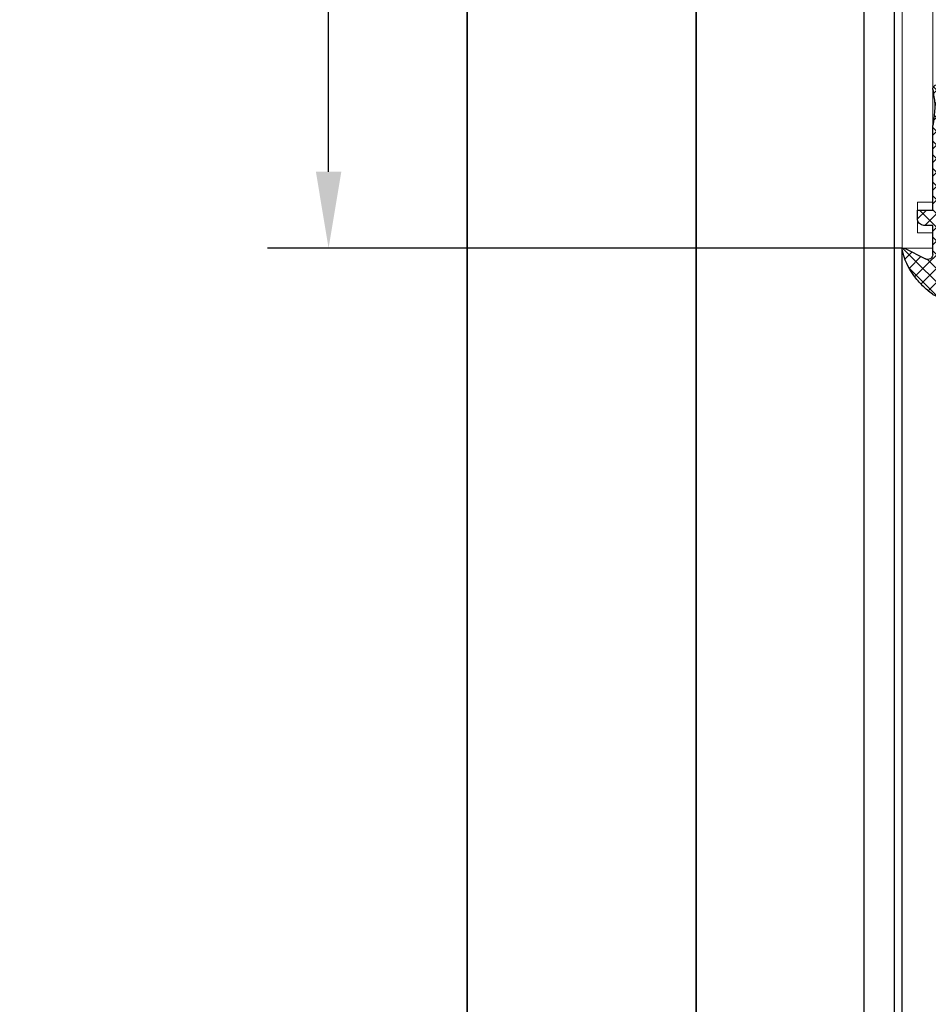
# Model space of a CAD drawing. Units: millimetres. Extents: x 24663 to 26077, y 16209 to 23560.
# Drawn here: x 24749 to 24809, y 22066 to 22130 of the extents above; entities that cross this region are included whole.
import ezdxf

# ---------------------------------------------------------------- set-up
doc = ezdxf.new("R2010")
doc.units = ezdxf.units.MM
for name, color, linetype in [('BLOCK 05008219432 Glasdichtung 2-4 mm$0$05008219432 Glasdichtung ISO 28', 252, 'Continuous'), ('BLOCK 325454-XX-1-20 Horizontalprofil ST oben$0$Duenn', 7, 'Continuous'), ('Duenn', 7, 'Continuous'), ('Mass', 7, 'Continuous'), ('XREF FLex Green HP ST oben$0$Duenn', 7, 'Continuous')]:
    doc.layers.add(name, color=color, linetype=linetype)
doc.layers.add('S03_AL_Kontur', color=255, linetype='Continuous', lineweight=35)
doc.styles.add('Bemassungstext (DORMA)', font='isocpeur.ttf')
doc.dimstyles.new('DORMA', dxfattribs={"dimtxt": 3.5, "dimasz": 2.5, "dimexe": 2, "dimexo": 0, "dimgap": 1.5, "dimtad": 1, "dimdec": 8, "dimtxsty": 'Bemassungstext (DORMA)', "dimcen": 0.1, "dimclrt": 256, "dimadec": 8, "dimazin": 2, "dimtfac": 1, "dimtdec": 8, "dimtmove": 0, "dimatfit": 3, "dimfxl": 1, "dimtolj": 1, "dimarcsym": 0})

# ---------------------------------------------------------------- blocks, each defined once
blk = doc.blocks.new('BLOCK 325454-XX-1-20 Horizontalprofil ST oben$0$325454 Trennung')
at = {"color": 8}
for p, q in [((-5.370715454882883, 20), (-5.369050250119471, 20)), ((5.36906526916573, 20), (-5.369050250119471, 20)), ((-5.829302415913844, 19.69536066055298), (-6.895107970303797, 17.18445539474487)), ((-5.812794739600576, 19.73357515229145), (-5.811704674935754, 19.73248508762572)), ((6.895126714640355, 17.18445539474487), (5.829313709669804, 19.69536066055298)), ((5.876636072331166, 19.58294630050659), (6.804445698195195, 17.39712476730346)), ((-9.601661757296824, 18.09998273849487), (-9.599996552533412, 18.09998273849487)), ((-9.38831438190391, 18.09998273849487), (-9.599996552533412, 18.09998273849487)), ((-7.611179546183848, 17.10643291473388), (-9.283313349551463, 18.07184934616089)), ((9.283328368597722, 18.07184934616089), (7.611198290520405, 17.10643291473388)), ((9.386660470896459, 18.09998273849487), (9.388325675659871, 18.09998273849487)), ((9.600004120999074, 18.09998273849487), (9.388325675659871, 18.09998273849487)), ((-9.999992147750161, 17.69997596740722), (-9.999988422459865, 17.27314710617065)), ((-7.776336566275858, 17.5551962852478), (-7.774671361512446, 17.5551962852478)), ((-5.520338014430308, 15.30458450317382), (-4.505527958935999, 17.69532680511474)), ((-4.045275793141627, 17.99996614456176), (4.045294537478184, 17.99996614456176)), ((4.503877773218846, 17.69532680511474), (5.518684103422856, 15.30458450317382)), ((4.503877773218846, 17.69532680511474), (4.505546703272557, 17.69532680511474)), ((4.505546703272557, 17.69532680511474), (5.520353033476567, 15.30458450317382)), ((10.00000716679642, 17.27320671081543), (10.00000716679642, 17.69997596740722)), ((-9.899990454978251, 17.09999561309814), (-9.899990454978251, 16.72496318817138)), ((9.90000547402451, 16.72496318817138), (9.90000547402451, 17.09999561309814)), ((10.00000716679642, 17.39115718907942), (10.00012328311822, 17.39104107275761)), ((-9.701655999488139, 16.52498960494995), (-9.699990794724727, 16.52498960494995)), ((-9.699990794724727, 16.52498960494995), (-9.58818365699699, 16.52498960494995)), ((9.586537196570134, 16.52498960494995), (9.588206126623845, 16.52498960494995)), ((9.588206126623845, 16.52498960494995), (9.700009539061284, 16.52498960494995)), ((-9.58817993170669, 15.47499418258667), (-9.699987069434428, 15.47499418258667)), ((9.586540921860433, 15.47499418258667), (9.588206126623845, 15.47499418258667)), ((9.700013264351583, 15.47499418258667), (9.588206126623845, 15.47499418258667)), ((-9.89999418026855, 15.27496099472046), (-9.899990454978251, 14.89998817443847)), ((-9.283309624261165, 13.92813444137573), (-7.612427518433833, 14.89277601242065)), ((-7.212428197926783, 15.00000476837158), (-5.980586454934382, 15.00000476837158)), ((5.518684103422856, 15.30458450317382), (5.520353033476567, 15.30458450317382)), ((5.978939994507527, 15.00000476837158), (5.980605199270939, 15.00000476837158)), ((5.980605199270939, 15.00000476837158), (7.212443216973042, 15.00000476837158)), ((7.61244626277039, 14.89277601242065), (9.283328368597722, 13.92813444137573)), ((9.90000547402451, 14.89998817443847), (9.90000547402451, 15.27496099472046)), ((-9.999992147750161, 14.72677707672119), (-9.999988422459865, 14.29994821548462)), ((10.00000716679642, 14.30000782012939), (10.00000716679642, 14.72677707672119)), ((-9.601654306716227, 13.90000104904175), (-9.599989101952813, 13.90000104904175)), ((-9.599989101952813, 13.90000104904175), (-9.388310656613612, 13.90000104904175)), ((9.386664196186757, 13.90000104904175), (9.38832940095017, 13.90000104904175)), ((9.38832940095017, 13.90000104904175), (9.60001157157967, 13.90000104904175)), ((-9.601654306716227, 6.099998950958251), (-9.599989101952813, 6.099998950958251)), ((-9.599989101952813, 6.099998950958251), (-9.388310656613612, 6.099998950958251)), ((-9.283309624261165, 6.071865558624267), (-7.612427518433833, 5.107223987579345)), ((7.61244626277039, 5.107223987579345), (9.283328368597722, 6.071865558624267)), ((9.386664196186757, 6.099998950958251), (9.38832940095017, 6.099998950958251)), ((9.38832940095017, 6.099998950958251), (9.60001157157967, 6.099998950958251)), ((-9.999992147750161, 5.273222923278808), (-9.999988422459865, 5.70005178451538)), ((10.00000716679642, 5.699992179870605), (10.00000716679642, 5.273222923278808)), ((-9.89999418026855, 4.725039005279541), (-9.899990454978251, 5.100011825561523)), ((-9.58817993170669, 4.52500581741333), (-9.699987069434428, 4.52500581741333)), ((-7.212428197926783, 4.999995231628417), (-5.980586454934382, 4.999995231628417)), ((-5.520338014430308, 4.695415496826171), (-4.505527958935999, 2.304673194885253)), ((4.503877773218846, 2.304673194885253), (5.518684103422856, 4.695415496826171)), ((4.505546703272557, 2.304673194885253), (5.520353033476567, 4.695415496826171)), ((5.518684103422856, 4.695415496826171), (5.520353033476567, 4.695415496826171)), ((5.978939994507527, 4.999995231628417), (5.980605199270939, 4.999995231628417)), ((5.980605199270939, 4.999995231628417), (7.212443216973042, 4.999995231628417)), ((9.586540921860433, 4.52500581741333), (9.588206126623845, 4.52500581741333)), ((9.700013264351583, 4.52500581741333), (9.588206126623845, 4.52500581741333)), ((9.90000547402451, 5.100011825561523), (9.90000547402451, 4.725039005279541)), ((-9.899990454978251, 2.900004386901855), (-9.899990454978251, 3.275036811828613)), ((-9.701655999488139, 3.475010395050048), (-9.699990794724727, 3.475010395050048)), ((-9.699990794724727, 3.475010395050048), (-9.58818365699699, 3.475010395050048)), ((9.586537196570134, 3.475010395050048), (9.588206126623845, 3.475010395050048)), ((9.588206126623845, 3.475010395050048), (9.700009539061284, 3.475010395050048)), ((9.90000547402451, 3.275036811828613), (9.90000547402451, 2.900004386901855)), ((-9.999992147750161, 2.300024032592773), (-9.999988422459865, 2.726852893829345)), ((-7.611179546183848, 2.893567085266113), (-9.283313349551463, 1.928150653839111)), ((-5.829302415913844, 0.3046393394470215), (-6.895107970303797, 2.815544605255126)), ((6.895126714640355, 2.815544605255126), (5.829313709669804, 0.3046393394470215)), ((5.876636072331166, 0.4170536994934082), (6.804445698195195, 2.602875232696533)), ((9.283328368597722, 1.928150653839111), (7.611198290520405, 2.893567085266113)), ((10.00000716679642, 2.72679328918457), (10.00000716679642, 2.300024032592773)), ((10.00000716679642, 2.608842810920577), (10.00012328311822, 2.608958927242383)), ((-7.776336566275858, 2.444803714752197), (-7.774671361512446, 2.444803714752197)), ((-4.045275793141627, 2.000033855438232), (4.045294537478184, 2.000033855438232)), ((4.503877773218846, 2.304673194885253), (4.505546703272557, 2.304673194885253)), ((-9.601661757296824, 1.900017261505126), (-9.599996552533412, 1.900017261505126)), ((-9.38831438190391, 1.900017261505126), (-9.599996552533412, 1.900017261505126)), ((9.386660470896459, 1.900017261505126), (9.388325675659871, 1.900017261505126)), ((9.600004120999074, 1.900017261505126), (9.388325675659871, 1.900017261505126)), ((-5.812794739600576, 0.2664248477085493), (-5.811704674935754, 0.2675149123742813)), ((-5.370715454882883, 0), (-5.369050250119471, 0)), ((5.36906526916573, 0), (-5.369050250119471, 0))]:
    blk.add_line(p, q, dxfattribs=at)
for centre in [(-9.25, 15.99997415550206), (9.25, 15.99997415550206), (-9.25, 4.00002584449794), (9.25, 4.00002584449794)]:
    blk.add_circle(centre, 0.6000047177448772, dxfattribs=at)
for centre, radius, start, end in [((-5.368974246463039, 19.49988871183632), 0.5001112939389148, 90.00870743932862, 156.9921714281868), ((5.368985538374545, 19.49988871000187), 0.5001112963536954, 23.00782868266452, 89.9908655575331), ((-9.599960769752215, 17.69995136134093), 0.400031378753951, 90.005125103779, 179.9964757171745), ((-9.388295390594067, 17.89004153757378), 0.209941201780101, 59.99639476126658, 90.00518298404624), ((9.3883030894267, 17.89006885525395), 0.2099138844561213, 89.99383511080532, 120.0056035167744), ((9.599976315374079, 17.69995188731445), 0.4000308521474422, 0.0034489532988934, 89.99601744473696), ((-4.045322419897274, 17.50004012765566), 0.4999260190806769, 89.99465617664997, 157.0062226909657), ((4.043706474381906, 17.50009185712588), 0.4998742933889589, 22.98985223323349, 90.00884200695933), ((4.045332669451454, 17.50002729365224), 0.4999388523635198, 22.99475099535031, 90.00437013671225), ((-9.800012681327644, 17.27318551838379), 0.1999757448216991, 180.0110056232929, 240.0033409919849), ((-7.215870224299578, 17.79103530970678), 0.790537727859891, 239.9966140485419, 273.0913436466356), ((-7.171277270324935, 17.30164721640813), 0.3000056755121027, 269.6255051349651, 337.0061690396701), ((7.171147043372911, 17.30151832931642), 0.2998181991198574, 202.9822781612211, 270.4031983688329), ((7.216178566268354, 17.79027353228594), 0.7897332288582115, 266.88446271535, 300.0128275205197), ((9.800038381719787, 17.27318364961684), 0.1999687864064466, 299.994276180556, 0.0066075781805508), ((-9.699966090796806, 16.72501397405449), 0.2000243706296663, 180.0145473111706, 269.9929237082657), ((-9.58794565093558, 16.72423170963884), 0.1992422468445292, 269.9315569550675, 295.0330176429829), ((-9.249998648960172, 15.99996209144592), 0.599991560937963, 244.9923971459128, 115.0076028540871), ((9.249997331644408, 15.99996209144592), 0.5999984671305114, 64.99098338269856, 295.0090166173014), ((9.587968012539932, 16.72426478498891), 0.1992753223002787, 244.9690935325709, 270.0684627436472), ((9.586240040498524, 16.72372182292201), 0.1987324401345929, 249.2144744647839, 270.0856719471024), ((9.699987471201894, 16.72500761149058), 0.2000180077574009, 270.006321406895, 359.9872748023415), ((-9.699969821842387, 15.27496982470984), 0.200024358621061, 90.00494046949517, 180.0025292973408), ((-9.588344216303083, 15.27453038435214), 0.2004638655520678, 65.00431023473072, 89.95304482907595), ((9.588374008169922, 15.27446376236912), 0.2005304904924077, 90.04796729491603, 114.9914719705714), ((9.58656426649759, 15.27534694330097), 0.1996472406502207, 90.00669956254696, 110.7853996857989), ((9.699987473521105, 15.2749761831692), 0.2000180010803601, 359.9956492215005, 89.99261213622331), ((-9.800023362673528, 14.72680013792069), 0.1999687864063925, 119.994276180556, 180.0066075781805), ((-7.212368735459676, 14.20010258317779), 0.7999021874038091, 90.00425920627309, 120.0089073199732), ((-5.980466378121491, 15.49985238906811), 0.4998476351187556, 269.9862360164291, 337.0047499047984), ((5.978883314985068, 15.49995944552575), 0.499954680367081, 203.003372209666, 270.0064955835984), ((5.980482853175999, 15.49985458775882), 0.4998498343600665, 202.9954168967521, 270.0140240417597), ((7.212387481104087, 14.20010258605725), 0.7999021842562155, 59.9910926580123, 89.99600772430719), ((9.800038381719787, 14.72680013792069), 0.1999687864064466, 359.9933924218195, 60.00572381944405), ((-9.600074074485747, 14.29991538933427), 0.3999143493199873, 179.9952969932838, 270.0121740256315), ((9.600038244152527, 14.29996997258604), 0.3999689244336685, 269.9961791385436, 0.0054216824626456), ((-9.388291665303768, 14.10994224996284), 0.2099412017800725, 269.9948170159537, 300.0036052387334), ((9.388310409642145, 14.10994224996284), 0.2099412017801287, 239.9963947607529, 270.0051829835251), ((-9.600074074485747, 5.700084610665726), 0.3999143493199873, 89.98782597436855, 180.0047030067162), ((-9.388291665303768, 5.890057750037158), 0.2099412017800725, 59.99639476126671, 90.00518298404624), ((9.388310409642145, 5.890057750037158), 0.2099412017801287, 89.99481701647487, 120.0036052392471), ((9.600038244152527, 5.700030027413959), 0.3999689244336685, 359.9945783175373, 90.00382086145636), ((-9.800023362673528, 5.273199862079309), 0.1999687864063925, 179.9933924218194, 240.0057238194439), ((9.800038381719787, 5.273199862079309), 0.1999687864064466, 299.994276180556, 0.0066075781805505), ((-9.699969821842387, 4.725030175290157), 0.200024358621061, 179.9974707026591, 269.9950595305048), ((-9.588344216303083, 4.725469615647853), 0.2004638655520678, 270.0469551709241, 294.9956897652695), ((-9.249998648960172, 4.000037908554077), 0.599991560937963, 244.992397145913, 115.007602854087), ((-7.212368735459676, 5.799897416822204), 0.7999021874038091, 239.991092680027, 269.9957407937269), ((-5.980466378121491, 4.50014761093189), 0.4998476351187556, 22.99525009520143, 90.01376398357085), ((5.978883314985068, 4.500040554474253), 0.499954680367081, 89.99350441640156, 156.9966277903334), ((5.980482853175999, 4.500145412241181), 0.4998498343600665, 89.98597595824033, 157.004583103248), ((7.212387481104087, 5.799897413942744), 0.7999021842562155, 270.0039922756928, 300.0089073419878), ((9.249997331644408, 4.000037908554077), 0.5999984671305114, 64.99098338269867, 295.0090166173013), ((9.588374008169922, 4.725536237630876), 0.2005304904924077, 245.0085280294284, 269.952032705084), ((9.58656426649759, 4.724653056699025), 0.1996472406502207, 249.2146003142013, 269.9933004374531), ((9.699987473521105, 4.725023816830798), 0.2000180010803601, 270.0073878637767, 0.0043507784994919), ((-9.699966090796806, 3.274986025945509), 0.2000243706296663, 90.00707629173436, 179.9854526888294), ((-9.58794565093558, 3.275768290361156), 0.1992422468445292, 64.96698235700612, 90.0684430449324), ((9.587968012539932, 3.275735215011081), 0.1992753223002787, 89.93153725635278, 115.0309064674052), ((9.586240040498524, 3.276278177077983), 0.1987324401345929, 89.91432805289762, 110.7855255352161), ((9.699987471201894, 3.274992388509417), 0.2000180077574009, 0.0127251976583914, 89.99367859310505), ((-9.800012681327644, 2.726814481616202), 0.1999757448216991, 119.9966590080377, 179.988994376707), ((-7.215870224299578, 2.208964690293214), 0.790537727859891, 86.90865635336432, 120.0033859514807), ((-7.171277270324935, 2.698352783591872), 0.3000056755121027, 22.99383096032965, 90.37449486503492), ((7.171147043372911, 2.698481670683577), 0.2998181991198574, 89.59680163116703, 157.0177218387689), ((7.216178566268354, 2.209726467714062), 0.7897332288582115, 59.98717247948033, 93.11553728464997), ((9.800038381719787, 2.72681635038316), 0.1999687864064466, 359.9933924218195, 60.00572381944394), ((-9.599960769752215, 2.300048638659063), 0.400031378753951, 180.0035242828255, 269.994874896221), ((-4.045322419897274, 2.499959872344334), 0.4999260190806769, 202.9937773090343, 270.00534382335), ((4.043706474381906, 2.499908142874119), 0.4998742933889589, 269.9911579930406, 337.0101477667666), ((4.045332669451454, 2.499972706347762), 0.4999388523635198, 269.9956298632877, 337.00524900465), ((9.599976315374079, 2.300048112685544), 0.4000308521474422, 270.0039825552631, 359.9965510467011), ((-9.388295390594067, 2.10995846242622), 0.209941201780101, 269.9948170159538, 300.0036052387333), ((9.3883030894267, 2.109931144746042), 0.2099138844561213, 239.9943964832031, 270.0061648891947), ((-5.368974246463039, 0.50011128816368), 0.5001112939389148, 203.0078285718134, 269.9912925606714), ((5.368985538374545, 0.5001112899981309), 0.5001112963536954, 270.0091344424669, 336.9921713173356)]:
    blk.add_arc(centre, radius, start, end, dxfattribs=at)
blk = doc.blocks.new('BLOCK 325454-XX-1-20 Horizontalprofil ST oben$0$325454-XX-1-20 Horizontalprofil ST oben')
at = {"layer": 'BLOCK 325454-XX-1-20 Horizontalprofil ST oben$0$Duenn', "color": 3, "linetype": 'Continuous', "lineweight": 5}
for p, q in [((-6.499740365266909, 0.0001477824607719), (0.0002596347330837, 0.0001477824607719)), ((-6.499740365266909, -1.999852217539228), (-6.499740365266909, 0.0001477824607719)), ((0.0002596347330837, 0.0001477824607719), (0.0002596347332826, -60.00016377825289)), ((-1.999740365266916, -1.999852217539228), (-6.499740365266909, -1.999852217539228)), ((-1.999740365266916, -8.999852217539257), (-1.999740365266916, -1.999852217539228)), ((-31.49971550118084, -7.000177286661795), (-29.49973105157265, -7.000177286661795)), ((-31.49971550118084, -13.00017728666182), (-31.49971550118084, -7.000177286661795)), ((-29.49973105157265, -7.000177286661795), (-29.49973125803512, -15.00018328639191)), ((-6.499740365266909, -8.999852217539257), (-1.999740365266916, -8.999852217539257)), ((-6.499740365266909, -10.99985221753925), (-6.499740365266909, -8.999852217539257)), ((-1.999740365266916, -10.99985221753925), (-6.499740365266909, -10.99985221753925)), ((-1.999740365266916, -17.99985221753926), (-1.999740365266916, -10.99985221753925)), ((-36.99973241938522, -60.00016377825289), (-36.99973120641896, -13.00016078725164)), ((-36.99973120641896, -13.00016078725164), (-31.49971550118084, -13.00017728666182)), ((-34.49973126577699, -15.30016467915993), (-34.49973145674611, -22.69983414965262)), ((-29.49973125803512, -15.00018328639191), (-34.19973486584714, -15.0001691869254)), ((-6.499740365266909, -17.99985221753926), (-1.999740365266916, -17.99985221753926)), ((-6.499740365266909, -19.99985221753926), (-6.499740365266909, -17.99985221753926)), ((-2.299741100661421, -19.99985221753926), (-6.499740365266909, -19.99985221753926)), ((-1.99974110066141, -22.69985221753925), (-1.99974110066141, -20.29985221753924)), ((-34.19973235671137, -22.99983415739359), (-28.17944794410232, -22.99985221754963)), ((-27.9029102558162, -23.03347603941558), (-26.75094986358648, -23.31780633583318)), ((-26.16424406687347, -22.99985221753923), (-24.6628647984121, -22.99985221753923)), ((-12.33660781858435, -22.99985221753926), (-10.83522855012298, -22.99985221753926)), ((-10.24852275340997, -23.31780633583318), (-9.096562361180872, -23.03347603941304)), ((-8.820021210948013, -22.99985221753926), (-2.299741100661421, -22.99985221753923)), ((-24.37624337083652, -23.41688527117231), (-25.30405504115637, -25.6026933272039)), ((-11.69541757584009, -25.6026933272039), (-12.62322924615994, -23.41688527117231)), ((-28.06604524580455, -24.29344270257292), (-28.21868943605488, -24.24383508412674)), ((-26.27453637668862, -25.44466529467019), (-27.99537916809198, -24.3271511427194)), ((-9.004093448904477, -24.3271511427194), (-10.72493624030784, -25.44466529467019)), ((-8.780783180941574, -24.24383508412674), (-8.93342737119189, -24.29344270257292)), ((-34.49972658418049, -25.00015629127063), (-32.94612960724081, -25.00016095188164)), ((-32.25330944401231, -25.00016303026189), (-30.69972686531522, -25.00016769083683)), ((-28.49973029869279, -24.9359692619849), (-28.49972703509206, -28.89984950435883)), ((-8.499739865304377, -28.89984859262538), (-8.499742318304072, -24.93596997845475)), ((-6.327492795427019, -24.99983936706943), (-4.746155051866573, -24.99983936706943)), ((-4.053334888631276, -24.99983936706943), (-2.499735850675406, -24.99983936706943)), ((-34.99972611527045, -40.50054991889751), (-34.99972283403545, -25.5001509318293)), ((-30.19972986526704, -25.50016619082743), (-30.19972986526704, -30.00034027824688)), ((-26.19289202203446, -25.79765766947744), (-26.1837369639745, -25.62286078458192)), ((-25.44401168063735, -25.75277828151613), (-25.9023684832192, -25.98632012784881)), ((-11.09710413377725, -25.98632012784884), (-11.5554609363591, -25.75277828151616)), ((-10.81573565302196, -25.62286078458192), (-10.80658059496199, -25.79765766947744)), ((-6.79973461507803, -30.00034815905312), (-6.799734272996673, -25.49906677994719)), ((-1.99974110066141, -25.49983378409863), (-1.99973111053314, -40.5005514452385)), ((-27.82252070463714, -29.15592664209782), (-26.30392510539915, -28.22913723587595)), ((-26.16410181207953, -28.20305534866816), (-21.66064451969864, -29.38073874378392)), ((-15.33882238074276, -29.38073826469594), (-10.83536508836111, -28.20305486958)), ((-10.69554179504182, -28.22913675678782), (-9.176946195800717, -29.15592616300461)), ((-28.19973200096893, -29.19984700731428), (-27.97880600099676, -29.19984900734224)), ((-9.020660899444186, -29.19984852824817), (-8.799734899472057, -29.19984652827086)), ((-21.2497403652667, -29.87273077823326), (-21.24974036526673, -31.41259077825294)), ((-15.74972653517427, -31.41259029916483), (-15.74972653517427, -29.87273029914522)), ((-29.19972222238396, -31.00034077820908), (-28.49973293672027, -31.00033577827753)), ((-27.99972936530123, -31.50033577825289), (-27.9997293653177, -34.5005357782529)), ((-21.24974036526673, -31.41259077825294), (-22.09430723533003, -31.9002005029086)), ((-14.9051594952034, -31.90020150290858), (-15.74972653517427, -31.41259029916483)), ((-8.999734615244812, -34.50053752821288), (-8.999734615261268, -31.50034365906274)), ((-8.499731043820155, -31.00034365907556), (-7.799742257955493, -31.00034865901532)), ((-25.95967630007218, -32.00027190855465), (-26.10006560072355, -32.00042667842908)), ((-10.89940348490882, -32.00042681674645), (-11.03979043046126, -32.00027290855468)), ((-26.39974000639609, -32.30043335034699), (-26.39973161525394, -33.69999335028652)), ((-10.5997358696021, -33.69999360023527), (-10.59972736527778, -32.30043360029635)), ((-26.09966828570563, -33.99999076713275), (-25.95927704954171, -33.99996077540862)), ((-22.09431643364587, -34.1002130481823), (-21.24974036526673, -34.58783077825291)), ((-15.74972716264852, -34.58783415227419), (-14.90515079602708, -34.10021625001269)), ((-11.0401892713371, -33.99996102560505), (-10.89979919487366, -33.99999101280548)), ((-21.24974036526673, -34.58783077825291), (-21.24974036526673, -36.12767077821289)), ((-15.74972716264855, -36.12767415223411), (-15.74972716264852, -34.58783415227419)), ((-28.49972507951124, -35.00053577816709), (-29.19973793673578, -35.00054177832635)), ((-7.799726043826744, -35.00054352828627), (-8.499738901051172, -35.0005375281271)), ((-30.19972436524719, -36.00053522270315), (-30.19973136531878, -40.50055255603891)), ((-6.799732615243669, -40.5005543059988), (-6.799739615315246, -36.0005369726631)), ((-21.66064613602214, -36.61966395644356), (-26.16410323237805, -37.79734667855152)), ((-10.83536429553874, -37.7973500525724), (-15.33882139188868, -36.61966733046563)), ((-28.4997266626251, -37.1005510602655), (-28.49973120713465, -41.06443299966261)), ((-27.97880984432697, -36.80055115426424), (-28.19973584424658, -36.8005551542544)), ((-26.30392684138231, -37.77126455433216), (-27.82252158638415, -36.84447366943905)), ((-9.176945941531123, -36.84447704346033), (-10.69554068653296, -37.77126792835336)), ((-8.799731683668668, -36.80055852829685), (-9.020657683588276, -36.80055452828546)), ((-8.499743226746025, -41.06443213411992), (-8.499740865311537, -37.10055495694721)), ((-27.99538007653396, -41.67325095838623), (-26.27453728513061, -40.55573680643542)), ((-26.18373787241647, -40.37754131652369), (-26.19289293047645, -40.20274443162816)), ((-25.90236939166119, -40.01408197325676), (-25.44401258907933, -40.24762381958947)), ((-25.30405594959835, -40.39770877390174), (-24.3762442792785, -42.5835168299333)), ((-12.62323015460176, -42.58351682993196), (-11.69541848428192, -40.3977087739004)), ((-11.55546184480094, -40.24762381958814), (-11.09710504221908, -40.01408197325543)), ((-10.80658150340383, -40.20274443162683), (-10.81573656146378, -40.37754131652235)), ((-10.72493714874966, -40.55573680643411), (-9.004094357346311, -41.67325095838489)), ((-30.69973228630601, -41.00055177819927), (-34.49973228632086, -41.00054477824767)), ((-2.4997316942353, -41.000549905587), (-6.299731694256337, -41.00055352815928)), ((-28.21869034449687, -41.75656701697889), (-28.06604615424654, -41.70695939853269)), ((-8.933428279633723, -41.70695939853138), (-8.780784089383403, -41.75656701697755)), ((-28.1794535193452, -43.00054988356388), (-34.02720236410213, -43.0005437782529)), ((-26.75095077202847, -42.68259576527242), (-27.90291116425756, -42.96692606169256)), ((-24.66286570685408, -43.00054988356637), (-26.16424497531545, -43.00054988356635)), ((-10.83522945856482, -43.00054988356507), (-12.33660872702617, -43.00054988356507)), ((-9.09656326962262, -42.96692606169094), (-10.24852366185179, -42.68259576527109)), ((-2.972514483228067, -43.0005437782529), (-8.820020914484608, -43.00054988356381)), ((-34.9997312064191, -44.00016509541177), (-34.9997312064191, -57.00015709536626)), ((-1.999741365266721, -57.00016377825289), (-1.999741365266721, -44.00017177829835)), ((-35.99973120641911, -57.00015709536626), (-35.99973120641911, -59.00015709536626)), ((-34.9997312064191, -57.00015709536626), (-35.99973120641911, -57.00015709536626)), ((-0.9997413652667219, -57.00016377825289), (-1.999741365266721, -57.00016377825289)), ((-0.9997413652667219, -59.0001637782529), (-0.9997413652667219, -57.00016377825289)), ((-35.99973120641911, -59.00015709536626), (-34.9997312064191, -59.00015709536626)), ((-34.9997312064191, -59.00015709536626), (-34.9997312064191, -60.00015709536626)), ((-1.999741365266721, -59.0001637782529), (-0.9997413652667219, -59.0001637782529)), ((-1.999741365266721, -60.00016377825289), (-1.999741365266721, -59.0001637782529)), ((-34.9997312064191, -60.00015709536626), (-36.99973241938522, -60.00016377825289)), ((0.0002596347332826, -60.00016377825289), (-1.999741365266721, -60.00016377825289))]:
    blk.add_line(p, q, dxfattribs=at)
for centre, radius, start, end in [((-34.19973576579891, -15.30016468690212), 0.2999954999780812, 89.99982811929374, 179.9999985213289), ((-2.299741100661421, -20.29985221753924), 0.3000000000000114, 0, 90), ((-34.1997314567461, -22.69983415739497), 0.3000000000000115, 179.9999985213191, 269.9998281192937), ((-28.17945140604844, -24.15387881006606), 1.154026592524215, 76.13520640551074, 89.99982811929699), ((-26.67905898083678, -23.02654138611547), 0.3000059498686544, 256.1352064055099, 329.0954699423306), ((-26.14612216571649, -23.29929880753252), 0.2999944392153924, 93.46320075157132, 156.6978817316885), ((-24.65239354529656, -23.2996675887149), 0.2999981732194611, 337.0001955109651, 92.00028051293843), ((-12.34707907169989, -23.2996675887149), 0.2999981732194406, 87.99971948706239, 202.999804489033), ((-10.85335045127996, -23.29929880753255), 0.2999944392153972, 23.30211826831682, 86.53679924843028), ((-10.32041363615967, -23.0265413861155), 0.3000059498686367, 210.9045300576616, 283.8647935944901), ((-8.820021210948013, -24.15387881006606), 1.154026592526821, 90, 103.8647935944893), ((-2.299741100661421, -22.69985221753925), 0.3000000000000114, 269.9999999999992, 0), ((-28.31141243357572, -24.52914664145317), 0.3000003983552249, 71.99643026813101, 210.701745887441), ((-28.15876642015352, -24.57874864994247), 0.2999944995780563, 57.0003330979217, 71.99643026812414), ((-8.840706196842945, -24.5787486499425), 0.2999944995780767, 108.0035697318707, 122.9996669020734), ((-8.688060183420745, -24.52914664145317), 0.3000003983553394, 329.2982541125589, 108.0035697318681), ((-34.49972808410684, -25.50015104119979), 0.4999947499314078, 89.99982811929617, 179.9999874669332), ((-32.59971967560407, -25.05015642556438), 0.3499991258922432, 8.21213894608538, 171.78751729251), ((-30.69972836525282, -25.50016619082743), 0.4999984999928461, 0, 89.99982811929699), ((-28.99653294757714, -24.93596967101988), 0.4968026488850662, 4.71736173787e-05, 30.70174588744106), ((-8.002939669419298, -24.93596967101988), 0.49680264888497, 149.298254112561, 180.000035456173), ((-6.299735772996662, -25.49906681794531), 0.4999985000000124, 93.18236602991428, 179.9999956457231), ((-4.399744970248924, -25.04983380154949), 0.3499991258922317, 8.21231082467247, 171.7876891753275), ((-2.499735850675342, -25.49983411708348), 0.4999947500140536, 3.81576541392e-05, 90.00000000000733), ((-26.38346320830754, -25.61240004116499), 0.1999999995705427, 357.0018496946502, 57.00033309791878), ((-25.58020832813684, -25.48547432357242), 0.300001554533427, 296.9997410330896, 337.0001955109526), ((-11.41926428885961, -25.48547432357245), 0.300001554533427, 202.9998044890401, 243.0002589669095), ((-10.61600940868892, -25.61240004116499), 0.1999999995705427, 122.9996669020792, 182.9981503053481), ((-25.99316577758526, -25.80811841290046), 0.1999999996868543, 177.0018496946518, 296.9997410330923), ((-11.00630683941119, -25.80811841290046), 0.1999999996868614, 243.0002589669122, 2.998150305348158), ((-26.1997356435088, -28.39985742025942), 0.2000020633017132, 79.73697051142422, 121.3954558758616), ((-10.79973125693217, -28.39985694117132), 0.2000020633017096, 58.60454412414122, 100.263029488479), ((-28.1997292851705, -28.89984925736016), 0.2999977499664087, 180.0000471736239, 269.9994813168158), ((-8.79973761527048, -28.89984877827206), 0.2999977500110876, 270.0005186831818, 3.54561713971e-05), ((-27.978803285178, -28.89984900735644), 0.2999999999980933, 269.9994813168215, 301.3954558758626), ((-21.74973334618347, -29.87273077823326), 0.4999929809167756, 0, 79.73622314951913), ((-15.24973355425749, -29.87273029914522), 0.4999929809167994, 100.2637768505321, 180), ((-9.020663615262983, -28.89984852826834), 0.2999999999921247, 238.6045441241374, 270.0005186831826), ((-29.19972936527302, -30.00034027824688), 1.000000499994015, 180, 270.0004092571915), ((-7.799735115066503, -30.00034815905312), 1.000000499988473, 269.9995907428109, 0), ((-23.99981236526672, -33.00007077825291), 2.200151000000011, 29.99382899999964, 152.9721949999992), ((-12.99965436526672, -33.00007177825288), 2.200150999999987, 27.027804999999, 150.0061710000004), ((-28.49972936527754, -31.50033577825289), 0.4999999999881136, 0, 90.00040925719073), ((-8.499734615262867, -31.50034365906274), 0.4999999999999371, 89.99959074281173, 180), ((-26.0997348653134, -32.30043152830419), 0.3000051410882257, 90.06316476373031, 180.0003479785793), ((-10.89973261526671, -32.30043177825289), 0.3000052499944537, 359.9996520214207, 89.93714179673545), ((-26.0997323652867, -33.69999152827953), 0.2999992499727688, 180.0003479785728, 270.0122383293583), ((-23.99956388676428, -33.00019638599989), 2.200001026066376, 207.0287894371523, 329.9995143539856), ((-12.99990364115097, -33.0001997600211), 2.200000681685574, 210.000485646075, 332.971297317973), ((-10.89973511529338, -33.69999177822831), 0.2999992456968079, 269.9877616706164, 359.9996520214272), ((-28.49972936526672, -34.5005357782529), 0.4999999999490257, 270.0004911114013, 0), ((-8.499734615295743, -34.50053752821288), 0.4999999999490683, 180, 269.9995088886028), ((-29.19972936526771, -36.00053677826165), 0.9999949999806877, 90.00049111140046, 179.9999108726171), ((-7.799734615294752, -36.0005385282216), 0.9999949999807162, 8.91273829155e-05, 89.99950888860361), ((-21.74973436524172, -36.12767077821289), 0.4999939999749973, 280.2636861493846, 0), ((-15.24973316267351, -36.12767415223411), 0.4999939999750501, 180, 259.7363138511284), ((-28.19973041264479, -37.10055140420664), 0.299996250001415, 90.00103737249634, 179.9999343112593), ((-27.97880441265728, -37.10055115421042), 0.2999999999953524, 58.60448914295536, 90.00103737249717), ((-9.020663115257967, -37.1005545282317), 0.2999999999954092, 89.99896262750285, 121.3955108570503), ((-8.799737115270467, -37.10055477822789), 0.2999962499802125, 359.9999658666967, 89.99896262750202), ((-26.19973688215829, -37.60054392345563), 0.2000027035067106, 238.6044891429525, 280.2629433968541), ((-10.79973064575696, -37.60054729747688), 0.2000027035066285, 259.7370566026932, 301.3955108570513), ((-34.49973136528339, -40.50055002826804), 0.4999947499870792, 179.9999874669299, 269.9998944557716), ((-30.69973136525887, -40.50055177825572), 0.4999999999444028, 269.9998944557708, 359.9999108726122), ((-26.38346411674951, -40.38800205994061), 0.1999999995705356, 302.9996669020754, 2.998150305349835), ((-25.99316668602724, -40.19228368820515), 0.1999999996868685, 63.00025896691498, 182.9981503053481), ((-25.58020923657883, -40.51492777753316), 0.3000015545334101, 22.99980448903496, 63.00025896690674), ((-11.41926519730145, -40.51492777753182), 0.3000015545334036, 116.9997410330932, 157.0001955109634), ((-11.00630774785302, -40.19228368820381), 0.1999999996868583, 357.0018496946502, 116.9997410330886), ((-10.61601031713075, -40.38800205993928), 0.1999999995705514, 177.0018496946502, 237.0003330979237), ((-6.299732615303476, -40.50055352821565), 0.4999999999444881, 180.0000891273845, 270.0001055442267), ((-2.499732615278986, -40.50055177822787), 0.500001504745957, 270.0001055442267, 3.81576557676e-05), ((-28.99653385601882, -41.0644324300859), 0.4968026488846201, 329.2982541125589, 359.9999343112561), ((-8.002940577861139, -41.06443243008439), 0.4968026488850662, 179.9999658666983, 210.701745887439), ((-28.31141334201769, -41.47125545965244), 0.3000003983553272, 149.298254112557, 288.0035697318638), ((-28.1587673285955, -41.4216534511631), 0.2999944995780943, 288.0035697318707, 302.9996669020706), ((-8.840707105284771, -41.4216534511618), 0.2999944995780789, 237.0003330979237, 251.9964302681276), ((-8.688061091862572, -41.4712554596511), 0.300000398355231, 251.9964302681327, 30.70174588744101), ((-33.99973252143263, -44.00016509541177), 0.9999986849864952, 91.57410612947415, 180), ((-28.17945231449027, -41.8465232910402), 1.154026592526152, 269.9999401806658, 283.8647935944893), ((-26.67905988927877, -42.97386071499014), 0.3000059498686598, 30.90453005767282, 103.8647935944893), ((-26.14612307415848, -42.70110329357308), 0.2999944392153813, 203.302118268306, 266.5367992484303), ((-24.65239445373855, -42.70073451239073), 0.2999981732194516, 267.9997194870615, 22.9998044890382), ((-12.34707998014173, -42.7007345123894), 0.2999981732194613, 157.0001955109599, 272.0002805129392), ((-10.85335135972179, -42.70110329357175), 0.299994439215417, 273.4632007515689, 336.6978817316886), ((-10.32041454460149, -42.97386071498883), 0.300005949868682, 76.13520640551158, 149.0954699423288), ((-8.820022119389847, -41.84652329103821), 1.154026592526525, 256.1352064055107, 270.0000598218315), ((-2.999740050253194, -44.00017177829835), 0.9999986849864859, 0, 88.43989508915438)]:
    blk.add_arc(centre, radius, start, end, dxfattribs=at)
at = {"layer": 'BLOCK 325454-XX-1-20 Horizontalprofil ST oben$0$Duenn'}
blk.add_blockref('BLOCK 325454-XX-1-20 Horizontalprofil ST oben$0$325454 Trennung', (-18.49974034255522, -42.99985395571775), dxfattribs=at)
blk = doc.blocks.new('BLOCK 325454-XX-1-20 Horizontalprofil ST oben')
at = {"layer": 'BLOCK 325454-XX-1-20 Horizontalprofil ST oben$0$Duenn'}
blk.add_blockref('BLOCK 325454-XX-1-20 Horizontalprofil ST oben$0$325454-XX-1-20 Horizontalprofil ST oben', (-0.0002596347330837, 60.00016377825295), dxfattribs=at)
blk = doc.blocks.new('BLOCK 05008219432 Glasdichtung 2-4 mm$0$BLOCK 05008219432 Glasdichtung ISO 28')
at = {"layer": 'BLOCK 05008219432 Glasdichtung 2-4 mm$0$05008219432 Glasdichtung ISO 28', "color": 1}
for p, q in [((-0.0441343486918697, 10.5510276432206), (-0.709924550519645, 9.885237441392832)), ((-0.5251369396118513, 10.61451802756933), (-0.0422817198896581, 10.13166280784714)), ((-0.7113271233606789, 9.90268259921124), (-0.131459538021474, 9.322815013872034)), ((-0.1186301217504422, 9.578506258055086), (-0.7011164434379112, 8.996019936367617)), ((-0.0970389412040618, 8.702071826494574), (-0.8497620384951858, 7.94934872920345)), ((-0.7012044578228647, 8.994534321566505), (-0.0517145106045298, 8.345044374348168)), ((-3.281784203884484, 8.211403400134884), (-3.770694965136208, 7.72249263888316)), ((-3.652079373723093, 8.353306789039085), (-7.46e-14, 4.701227415316061)), ((-2.784123108115153, 7.811038883797323), (-3.419413415113865, 7.175748576798611)), ((-1.137e-13, 7.901085155591573), (-2.045901629304765, 5.85518352628692)), ((-0.7991363144943087, 8.194440566131057), (-1.03e-13, 7.395304251636851)), ((-3.575799454660208, 7.379001257869274), (-2.18086240467134, 5.98406420788042)), ((-2.286462012345793, 7.410674367459733), (-2.964621790309177, 6.732514589496347)), ((-0.9768117116173939, 7.474090351147193), (-1.066e-13, 6.497278639529906)), ((-1.788800916576462, 7.010309851122173), (-2.505261709806986, 6.293849057891649)), ((-1.137e-13, 7.003059543484681), (-1.586541548802574, 5.41651799468222)), ((-1.342932995050809, 6.942186022473716), (-7.11e-14, 5.599253027422978)), ((-8.53e-14, 6.105033931377818), (-1.232509967396915, 4.872523963980988)), ((-1.361844754048893, 5.16504655725796), (-2.84e-14, 3.803201803209095)), ((-5.68e-14, 5.207008319270897), (-1.199999999999818, 4.007008319271166)), ((-3.580992183053524, 4.320092972538162), (-3.746811817364829, 4.154273338226857)), ((-3.711413494721337, 3.922512849502751), (-3.6e-15, 0.2110993547814175)), ((-3.036249316440034, 3.96681022704476), (-3.520052325566079, 3.483007217918716)), ((-2.84e-14, 4.308982707164034), (-1.203687294339159, 3.105295412824903)), ((-1.199999999999818, 4.105176191101964), (-4.26e-14, 2.905176191102189)), ((-2.584385584363133, 3.52064834701477), (-3.155752338576746, 2.949281592801185)), ((0, 3.410957095057113), (-2.002107231684135, 1.408849863372978)), ((-2.132521852286174, 3.074486466984808), (-2.771203969612514, 2.43580434965844)), ((-1.513205582381656, 2.795777124782405), (-2.386655600648339, 1.922327106515723)), ((-1.670236713142108, 2.779361680030442), (7.1e-15, 1.109124966888323)), ((-1.199999999999818, 3.207150578995044), (0.5179187590236936, 1.489231819971529)), ((2.84e-14, 2.51293148295025), (-1.617558862719931, 0.8953726202302902)), ((0.8743259491281776, 2.48923181997145), (-1.324540991482223, 0.29036487936105)), ((0.4159443711306637, 2.489231819971479), (1.000000000000007, 1.905176191102139)), ((-1.722726691656397, 1.035800434330891), (1.18093174930302, -1.867858006628527)), ((0, 0.7168802587363814), (-1.212276336435792, -0.4953960776994109)), ((1.958383681114014, -0.0188128964703367), (-1.918465965044617, -3.895662542628969)), ((0, -0.1811453533705105), (-1.245698254175493, -1.426843607546004)), ((-1.217253164914186, -0.3676987045182436), (0.7710260736158361, -2.355977943048266)), ((0.770449832201134, -0.55935047741972), (1.539534424372313, -1.328435069590902)), ((1.366795446733327, -0.2576704798449967), (1.824690087009109, -0.7155651201207789)), ((0.3363026397835824, -0.742868325693877), (-3.514915227416764, -4.594086192894224)), ((-1.237965737978743, -1.245011743560606), (0.3072407748345824, -2.790218256373929)), ((1.529965147496852, -1.345257042194418), (-0.3220167026724425, -3.197238892363685)), ((-1.720795868945799, -2.558232836807391), (-0.8505597934444857, -3.428468912308705)), ((-1.341907843447238, -2.039095250199), (-0.2258400897325359, -3.155163003913703)), ((-2.206873981233837, -2.970180336626246), (-1.475279497156414, -3.701774820703668)), ((-3.17903020580994, -3.794075336263979), (-2.724718904580292, -4.248386637493631)), ((-2.692952093521903, -3.382127836445096), (-2.099999200868371, -3.975080729098628)), ((-3.66510831809802, -4.206022836082823), (-3.349438608292238, -4.521692545888601))]:
    blk.add_line(p, q, dxfattribs=at)
at = {"layer": 'BLOCK 05008219432 Glasdichtung 2-4 mm$0$05008219432 Glasdichtung ISO 28'}
for p, q in [((-3.799999999999999, 8.125128272727858), (-3.799999999999999, 7.786768939272444)), ((-1.650725840555319, 6.899229516533415), (-3.33697851049219, 8.255806794447661)), ((-2e-16, 2.489231819971474), (-2e-16, 8.024682859361429)), ((-3.409647155933043, 7.157491196901044), (-1.509371493606587, 5.342824513852316)), ((-1.199999999999818, 4.619614816629542), (-1.199999999999818, 3.157885023593644)), ((-3.73698962561501, 3.981254409305731), (-3.495180171406708, 3.42588250515214)), ((-2.024238496674237, 2.967569487182703), (-3.332123225779699, 4.258950645210286)), ((-3.272810692657389, 3.105586509921673), (-1.458256797120212, 0.6826607949502586)), ((0.9999999999999998, 2.489231819971474), (-2e-16, 2.489231819971474)), ((0.9999999999999998, 1.90499606147514), (0.9999999999999998, 2.489231819971474)), ((-2e-16, -0.4139160725052076), (-2e-16, 1.489231819971474)), ((-2e-16, 1.489231819971474), (0.5842357584961063, 1.489231819971474)), ((1.854859305448371, -0.010768180028526), (0.477560171794721, -0.7075178318665163)), ((-1.214604139591756, -0.6956584835996634), (-1.249559610198048, -1.517644266113483)), ((-1.549110956225384, -2.412731180254948), (-3.729307425796846, -4.260431091131916)), ((-3.519838439484721, -4.596240027547493), (-0.1784830546074299, -3.134444980411467))]:
    blk.add_line(p, q, dxfattribs=at)
for centre, radius, start, end in [((-0.170133752034417, 10.17467858533805), 0.5652309246071118, 122.3260758368896, 186.5279470770109), ((-0.3077945185013962, 10.39221712574967), 0.307794518501379, 0, 122.3260758368896), ((750.4958038910717, -111.5289690717403), 760.3346153516258, 170.7726710966808, 170.809921671972), ((-7.142166099713904, 9.376870763069883), 6.45229943716269, 339.4988066529482, 6.527947077011009), ((4.005635193142552, 9.243402019549103), 4.137856841202834, 170.8099216719978, 183.3689777666888), ((9.976854736687528, 9.799556178801504), 10.13349918522859, 184.5241259750222, 190.0873352493871), ((-3.550048560347749, 8.125128272727405), 0.2499514396522629, 31.52130923226454, 180), ((-1.385756635825838, 8.848659116730898), 2.637457444290186, 203.7420000887692, 219.882213918887), ((-1.582602189973605, 7.535288612043542), 0.6396968068929367, 263.886770800817, 319.1768597593235), ((-2.199999999999818, 4.619614816629542), 1, 0, 46.32011879347968), ((-3.507773968711979, 4.081055123884896), 0.2500000000002336, 45.36378435461285, 203.528354757108), ((-2.578321559647947, 3.825083614962429), 0.9999956200049673, 203.528354757108, 226.013236085683), ((-1.712376615181939, 3.157485065939413), 0.3651380015588792, 211.3403014586105, 264.5251614327021), ((-1.633142044316349, 3.183804187472591), 0.4061400697805942, 253.6879639925563, 303.6064650225504), ((-1.636651637255232, 3.29068665446805), 0.5002712785410698, 297.1522728971412, 305.497921845657), ((-1.462483844605297, 3.084703971740689), 0.2324997521288528, 300.021790634287, 308.4421944352763), ((-1.375304722969304, 3.01758882569552), 0.1285049499999856, 296.5164922214303, 306.2564238133502), ((-1.389771994800867, 3.037315056539819), 0.1529677000000144, 306.2564238134077, 316.6963109949223), ((-1.423321614983251, 3.068934697824625), 0.1990695299999896, 316.6963109949591, 325.5987567155635), ((-1.483247422535896, 3.109968664649523), 0.2716979600000186, 325.598756715448, 332.8965458961737), ((-1.576870279999639, 3.157885023593644), 0.3768702799999989, 332.8965458961737, 0), ((0.5842357584961063, 1.90499606147514), 0.4157642415035978, 270, 0), ((-4.455337443602729, -0.5578442291915505), 3.243662299999976, 357.5649275460664, 22.48488132860904), ((0.3290325799189302, -0.4139160725052076), 0.3290325799193228, 180, 296.8339880025207), ((-2.166962320598941, 0.7688943882059452), 4.258745000000002, 323.0125573122522, 347.940235290101), ((1.899999999999636, -0.0999999999999997), 0.0999999999999996, 347.9402352901774, 116.8339880025207), ((-3.24775362935361, -1.432669788709835), 2.000000000000007, 336.4793171145592, 357.5649275460664), ((-2.856850679394483, 1.106755318363321), 5.015178099999946, 314.5980099999871, 324.6715329513638), ((-1.872379520717499, -2.031289919755764), 0.5, 310.2810221878796, 336.4793171145592), ((-3.763589183127805, 2.030190367568275), 6.309357799999907, 306.8521429633277, 314.573251725711), ((-0.5792908571838236, -2.218282819331956), 1, 293.6286878344404, 306.8521429633275), ((-3.6, -4.41300759533159), 0.2, 130.2810221878795, 293.6286878344402)]:
    blk.add_arc(centre, radius, start, end, dxfattribs=at)
blk = doc.blocks.new('BLOCK 05008219432 Glasdichtung 2-4 mm')
at = {"layer": 'BLOCK 05008219432 Glasdichtung 2-4 mm$0$05008219432 Glasdichtung ISO 28', "rotation": 270}
blk.add_blockref('BLOCK 05008219432 Glasdichtung 2-4 mm$0$BLOCK 05008219432 Glasdichtung ISO 28', (0, 0), dxfattribs=at)
blk = doc.blocks.new('XREF FLex Green HP ST oben')
at = {"layer": 'XREF FLex Green HP ST oben$0$Duenn'}
blk.add_blockref('BLOCK 325454-XX-1-20 Horizontalprofil ST oben', (0, 0), dxfattribs=at)
at = {"layer": 'XREF FLex Green HP ST oben$0$Duenn', "xscale": -1, "rotation": 270}
blk.add_blockref('BLOCK 05008219432 Glasdichtung 2-4 mm', (-34.99998393553054, 5.68e-14), dxfattribs=at)
blk = doc.blocks.new('*D199')
at = {"layer": 'Mass', "color": 0, "lineweight": -2, "transparency": 16777216}
for p, q in [((24806.86965115338, 22305.1408826504), (24699.72610718583, 22305.1408826504)), ((24703.72610718583, 21813.09082689474), (24703.72610718583, 22300.14088265041)), ((24800.83010966075, 21808.09082689474), (24699.72610718583, 21808.09082689474))]:
    blk.add_line(p, q, dxfattribs=at)
at = {"layer": 'Mass', "color": 0, "transparency": 16777216}
for points in [[(24702.8927738525, 22300.14088265041), (24704.55944051916, 22300.14088265041), (24703.72610718583, 22305.1408826504)], [(24702.8927738525, 21813.09082689474), (24704.55944051916, 21813.09082689474), (24703.72610718583, 21808.09082689474)]]:
    blk.add_solid(points, dxfattribs=at)
at = {"layer": 'Mass', "transparency": 16777216, "insert": (24697.22610718582, 22085.18787587051), "char_height": 7, "attachment_point": 5, "rotation": 90, "style": 'Bemassungstext (DORMA)'}
blk.add_mtext('\\A1;H', dxfattribs=at)
blk = doc.blocks.new('*D200')
at = {"layer": 'Mass', "color": 0, "lineweight": -2, "transparency": 16777216}
for p, q in [((24808.28852718185, 22158.14087215999), (24728.58044622211, 22158.14087215999)), ((24732.58044622211, 21813.09082689474), (24732.58044622211, 22153.14087215999)), ((24800.83010966075, 21808.09082689474), (24728.58044622211, 21808.09082689474))]:
    blk.add_line(p, q, dxfattribs=at)
at = {"layer": 'Mass', "color": 0, "transparency": 16777216}
for points in [[(24731.74711288878, 22153.14087215999), (24733.41377955545, 22153.14087215999), (24732.58044622211, 22158.14087215999)], [(24731.74711288878, 21813.09082689474), (24733.41377955545, 21813.09082689474), (24732.58044622211, 21808.09082689474)]]:
    blk.add_solid(points, dxfattribs=at)
at = {"layer": 'Mass', "transparency": 16777216, "insert": (24726.08044622211, 22085.13358084614), "char_height": 7, "attachment_point": 5, "rotation": 90, "style": 'Bemassungstext (DORMA)'}
blk.add_mtext('\\A1;LH', dxfattribs=at)
blk = doc.blocks.new('*D203')
at = {"layer": 'Mass', "color": 0, "lineweight": -2, "transparency": 16777216}
for p, q in [((24808.28852718185, 22158.14087215999), (24765.29956362764, 22158.14087215999)), ((24769.29956362764, 22120.14087727522), (24769.29956362764, 22153.14087215999)), ((24806.86963777428, 22115.14087727522), (24765.29956362764, 22115.14087727522))]:
    blk.add_line(p, q, dxfattribs=at)
at = {"layer": 'Mass', "color": 0, "transparency": 16777216}
for points in [[(24768.46623029431, 22153.14087215999), (24770.13289696098, 22153.14087215999), (24769.29956362764, 22158.14087215999)], [(24768.46623029431, 22120.14087727522), (24770.13289696098, 22120.14087727522), (24769.29956362764, 22115.14087727522)]]:
    blk.add_solid(points, dxfattribs=at)
at = {"layer": 'Mass', "transparency": 16777216, "insert": (24762.79956362764, 22136.64087471759), "char_height": 7, "attachment_point": 5, "rotation": 90, "style": 'Bemassungstext (DORMA)'}
blk.add_mtext('\\A1;43', dxfattribs=at)

msp = doc.modelspace()

# ---------------------------------------------------------------- linework, layer by layer
at = {"layer": 'Duenn', "color": 3}
for p, q in [((24804.37110202165, 21808.09115736422), (24804.37110202165, 22163.14084301331)), ((24806.37113587709, 21808.09115736422), (24806.37112666072, 22163.14084301331)), ((24806.86980094773, 21874.09121574523), (24806.86975927105, 22115.14088167333))]:
    msp.add_line(p, q, dxfattribs=at)
at = {"layer": 'S03_AL_Kontur'}
for p, q in [((24778.36905265277, 21908.08850225787), (24778.36960201059, 22163.26168851624)), ((24793.3689401192, 21908.08850225787), (24793.36948976413, 22163.14084301331))]:
    msp.add_line(p, q, dxfattribs=at)

# ---------------------------------------------------------------- block references
msp.add_blockref('XREF FLex Green HP ST oben', (24843.86962982839, 22115.14087727521))

# ---------------------------------------------------------------- dimensions: what is measured, and where the dimension line sits
at = {"layer": 'Mass'}
for base, p2, text, picture, middle in [((24703.72610718583, 22305.1408826504), (24806.86965115337, 22305.1408826504), 'H', '*D199', (24703.72610718583, 22085.18787587051)), ((24732.58044622211, 22158.14087215999), (24808.28852718183, 22158.14087215998), 'LH', '*D200', (24732.58044622211, 22085.13358084614))]:
    dim = msp.add_linear_dim(base=base, p1=(24800.83010966074, 21808.09082689473), p2=p2, angle=90, text=text, dimstyle='DORMA', override={"dimscale": 2}, dxfattribs=at)
    dim.commit()
    dim.dimension.update_dxf_attribs({"geometry": picture, "text_midpoint": middle, "dimtype": 160})
dim = msp.add_linear_dim(base=(24769.29956362764, 22158.14087215999), p1=(24806.86963777427, 22115.14087727521), p2=(24808.28852718183, 22158.14087215998), angle=90, dimstyle='DORMA', override={"dimscale": 2, "dimdec": 0}, dxfattribs=at)
dim.commit()
dim.dimension.update_dxf_attribs({"geometry": '*D203', "text_midpoint": (24762.79956362764, 22136.64087471759)})

doc.saveas('drawing.dxf')
